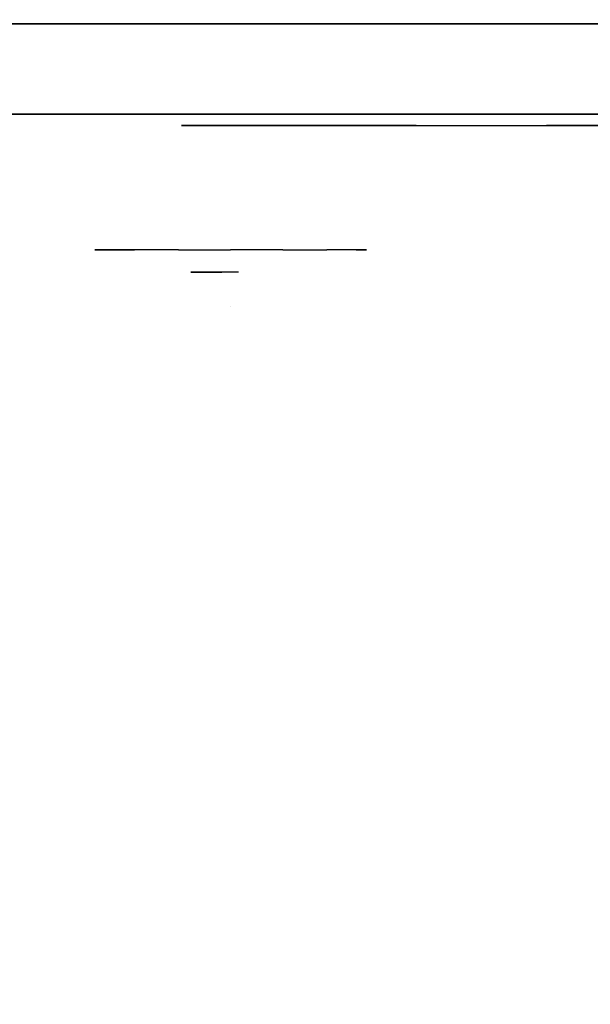
# Model space of a CAD drawing. Units: millimetres. Extents: x -2209 to 6216, y -3498 to 4815.
# Drawn here: x 1532 to 1582, y 564 to 652 of the extents above; entities that cross this region are included whole.
import ezdxf

# ---------------------------------------------------------------- set-up
doc = ezdxf.new("R2010")
doc.units = ezdxf.units.MM
doc.header["$LTSCALE"] = 0.2
doc.header["$MEASUREMENT"] = 0
doc.header["$PDMODE"] = 1
for name, color, linetype in [('GLASS', 255, 'Continuous'), ('HPL- SpectYel', 2, 'Continuous'), ('HPL-FB', 16, 'Continuous'), ('PL-Black', 250, 'Continuous'), ('PL-Red', 10, 'Continuous'), ('PL-White', 255, 'Continuous')]:
    doc.layers.add(name, color=color, linetype=linetype)
doc.layers.add('HAGS-Dim Plan', color=7, linetype='Continuous', lineweight=100)
doc.styles.add('ATT', font='txt.shx')
doc.styles.get("Standard").update_dxf_attribs({"font": 'g13f12d.shx', "height": 300})
doc.dimstyles.new('HAGS - Dim Plan', dxfattribs={"dimtxt": 300, "dimasz": 200, "dimexe": 0.18, "dimexo": 0.0625, "dimgap": 150, "dimtad": 0, "dimlfac": 0.001, "dimrnd": 0.05, "dimzin": 1, "dimdsep": 46, "dimtxsty": 'Standard', "dimblk": 'HAGS - Dim Plan arrow', "dimcen": 0.1, "dimse1": 1, "dimse2": 1, "dimclrd": 1, "dimadec": 0, "dimazin": 0, "dimtfac": 1, "dimtofl": 0, "dimtmove": 0, "dimatfit": 3, "dimfxl": 1, "dimtolj": 1, "dimtzin": 0, "dimarcsym": 0})

# ---------------------------------------------------------------- blocks, each defined once
blk = doc.blocks.new('8013790')
at = {"layer": 'GLASS', "color": 7}
for points, invisible_edges in [([(206.782, -37.843, 420.122), (204.206, -35.729, 420.122), (205.121, -35.729, 415.522), (207.501, -37.843, 416.508)], 15), ([(207.501, -37.843, 423.737), (205.121, -35.729, 424.723), (204.206, -35.729, 420.122), (206.782, -37.843, 420.122)], 15), ([(209.548, -37.843, 426.801), (207.727, -35.729, 428.622), (205.121, -35.729, 424.723), (207.501, -37.843, 423.737)], 15), ([(207.501, -37.843, 416.508), (205.121, -35.729, 415.522), (207.727, -35.729, 411.622), (209.548, -37.843, 413.444)], 15), ([(209.548, -37.843, 413.444), (207.727, -35.729, 411.622), (211.626, -35.729, 409.017), (212.612, -37.843, 411.397)], 15), ([(212.612, -37.843, 428.848), (211.626, -35.729, 431.228), (207.727, -35.729, 428.622), (209.548, -37.843, 426.801)], 15), ([(212.612, -37.843, 411.397), (211.626, -35.729, 409.017), (216.227, -35.729, 408.102), (216.227, -37.843, 410.678)], 15), ([(216.227, -35.729, 432.143), (216.227, -37.843, 429.567), (212.612, -37.843, 428.848), (211.626, -35.729, 431.228)], 7), ([(216.227, -37.843, 410.678), (216.227, -35.729, 408.102), (220.827, -35.729, 409.017), (219.841, -37.843, 411.397)], 15), ([(219.841, -37.843, 428.848), (220.827, -35.729, 431.228), (216.227, -35.729, 432.143), (216.227, -37.843, 429.567)], 15), ([(219.841, -37.843, 411.397), (220.827, -35.729, 409.017), (224.727, -35.729, 411.622), (222.905, -37.843, 413.444)], 15), ([(222.905, -37.843, 426.801), (224.727, -35.729, 428.622), (220.827, -35.729, 431.228), (219.841, -37.843, 428.848)], 15), ([(224.952, -37.843, 423.737), (227.332, -35.729, 424.723), (224.727, -35.729, 428.622), (222.905, -37.843, 426.801)], 15), ([(222.905, -37.843, 413.444), (224.727, -35.729, 411.622), (227.332, -35.729, 415.522), (224.952, -37.843, 416.508)], 15), ([(224.952, -37.843, 416.508), (227.332, -35.729, 415.522), (228.247, -35.729, 420.122), (225.671, -37.843, 420.122)], 15), ([(225.671, -37.843, 420.122), (228.247, -35.729, 420.122), (227.332, -35.729, 424.723), (224.952, -37.843, 423.737)], 15), ([(209.721, -39.414, 420.122), (206.782, -37.843, 420.122), (207.501, -37.843, 416.508), (210.216, -39.414, 417.633)], 15), ([(210.216, -39.414, 422.612), (207.501, -37.843, 423.737), (206.782, -37.843, 420.122), (209.721, -39.414, 420.122)], 15), ([(210.216, -39.414, 417.633), (207.501, -37.843, 416.508), (209.548, -37.843, 413.444), (211.626, -39.414, 415.522)], 15), ([(211.626, -39.414, 424.723), (209.548, -37.843, 426.801), (207.501, -37.843, 423.737), (210.216, -39.414, 422.612)], 15), ([(213.737, -39.414, 426.133), (212.612, -37.843, 428.848), (209.548, -37.843, 426.801), (211.626, -39.414, 424.723)], 15), ([(211.626, -39.414, 415.522), (209.548, -37.843, 413.444), (212.612, -37.843, 411.397), (213.737, -39.414, 414.112)], 15), ([(216.227, -39.414, 426.628), (216.227, -37.843, 429.567), (212.612, -37.843, 428.848), (213.737, -39.414, 426.133)], 15), ([(213.737, -39.414, 414.112), (212.612, -37.843, 411.397), (216.227, -37.843, 410.678), (216.227, -39.414, 413.617)], 15), ([(218.716, -39.414, 426.133), (219.841, -37.843, 428.848), (216.227, -37.843, 429.567), (216.227, -39.414, 426.628)], 15), ([(216.227, -39.414, 413.617), (216.227, -37.843, 410.678), (219.841, -37.843, 411.397), (218.716, -39.414, 414.112)], 15), ([(220.827, -39.414, 424.723), (222.905, -37.843, 426.801), (219.841, -37.843, 428.848), (218.716, -39.414, 426.133)], 15), ([(218.716, -39.414, 414.112), (219.841, -37.843, 411.397), (222.905, -37.843, 413.444), (220.827, -39.414, 415.522)], 15), ([(220.827, -39.414, 415.522), (222.905, -37.843, 413.444), (224.952, -37.843, 416.508), (222.237, -39.414, 417.633)], 15), ([(222.237, -39.414, 422.612), (224.952, -37.843, 423.737), (222.905, -37.843, 426.801), (220.827, -39.414, 424.723)], 15), ([(222.237, -39.414, 417.633), (224.952, -37.843, 416.508), (225.671, -37.843, 420.122), (222.732, -39.414, 420.122)], 15), ([(222.732, -39.414, 420.122), (225.671, -37.843, 420.122), (224.952, -37.843, 423.737), (222.237, -39.414, 422.612)], 15), ([(212.91, -40.381, 420.122), (209.721, -39.414, 420.122), (210.216, -39.414, 417.633), (213.163, -40.381, 418.853)], 15), ([(213.163, -40.381, 421.392), (210.216, -39.414, 422.612), (209.721, -39.414, 420.122), (212.91, -40.381, 420.122)], 15), ([(213.163, -40.381, 418.853), (210.216, -39.414, 417.633), (211.626, -39.414, 415.522), (213.881, -40.381, 417.777)], 15), ([(213.881, -40.381, 422.468), (211.626, -39.414, 424.723), (210.216, -39.414, 422.612), (213.163, -40.381, 421.392)], 15), ([(213.881, -40.381, 417.777), (211.626, -39.414, 415.522), (213.737, -39.414, 414.112), (214.957, -40.381, 417.058)], 15), ([(214.957, -40.381, 423.187), (213.737, -39.414, 426.133), (211.626, -39.414, 424.723), (213.881, -40.381, 422.468)], 15), ([(216.227, -40.381, 423.439), (216.227, -39.414, 426.628), (213.737, -39.414, 426.133), (214.957, -40.381, 423.187)], 15), ([(214.957, -40.381, 417.058), (213.737, -39.414, 414.112), (216.227, -39.414, 413.617), (216.227, -40.381, 416.806)], 15), ([(217.496, -40.381, 423.187), (218.716, -39.414, 426.133), (216.227, -39.414, 426.628), (216.227, -40.381, 423.439)], 15), ([(216.227, -40.381, 416.806), (216.227, -39.414, 413.617), (218.716, -39.414, 414.112), (217.496, -40.381, 417.058)], 15), ([(217.496, -40.381, 417.058), (218.716, -39.414, 414.112), (220.827, -39.414, 415.522), (218.572, -40.381, 417.777)], 15), ([(218.572, -40.381, 422.468), (220.827, -39.414, 424.723), (218.716, -39.414, 426.133), (217.496, -40.381, 423.187)], 15), ([(218.572, -40.381, 417.777), (220.827, -39.414, 415.522), (222.237, -39.414, 417.633), (219.291, -40.381, 418.853)], 15), ([(219.291, -40.381, 421.392), (222.237, -39.414, 422.612), (220.827, -39.414, 424.723), (218.572, -40.381, 422.468)], 15), ([(219.291, -40.381, 418.853), (222.237, -39.414, 417.633), (222.732, -39.414, 420.122), (219.543, -40.381, 420.122)], 15), ([(219.543, -40.381, 420.122), (222.732, -39.414, 420.122), (222.237, -39.414, 422.612), (219.291, -40.381, 421.392)], 15), ([(216.227, -40.708, 420.122), (212.91, -40.381, 420.122), (213.163, -40.381, 418.853), (216.227, -40.708, 420.122)], 7), ([(216.227, -40.708, 420.122), (213.163, -40.381, 421.392), (212.91, -40.381, 420.122), (216.227, -40.708, 420.122)], 7), ([(216.227, -40.708, 420.122), (213.163, -40.381, 418.853), (213.881, -40.381, 417.777), (216.227, -40.708, 420.122)], 7), ([(216.227, -40.708, 420.122), (213.881, -40.381, 422.468), (213.163, -40.381, 421.392), (216.227, -40.708, 420.122)], 7), ([(216.227, -40.708, 420.122), (213.881, -40.381, 417.777), (214.957, -40.381, 417.058), (216.227, -40.708, 420.122)], 7), ([(216.227, -40.708, 420.122), (214.957, -40.381, 423.187), (213.881, -40.381, 422.468), (216.227, -40.708, 420.122)], 7), ([(216.227, -40.708, 420.122), (214.957, -40.381, 417.058), (216.227, -40.381, 416.806), (216.227, -40.708, 420.122)], 7), ([(216.227, -40.708, 420.122), (216.227, -40.381, 423.439), (214.957, -40.381, 423.187), (216.227, -40.708, 420.122)], 7), ([(216.227, -40.708, 420.122), (216.227, -40.381, 416.806), (217.496, -40.381, 417.058), (216.227, -40.708, 420.122)], 7), ([(216.227, -40.708, 420.122), (217.496, -40.381, 417.058), (218.572, -40.381, 417.777), (216.227, -40.708, 420.122)], 7), ([(216.227, -40.708, 420.122), (218.572, -40.381, 417.777), (219.291, -40.381, 418.853), (216.227, -40.708, 420.122)], 7), ([(216.227, -40.708, 420.122), (219.291, -40.381, 418.853), (219.543, -40.381, 420.122), (216.227, -40.708, 420.122)], 7), ([(216.227, -40.708, 420.122), (219.543, -40.381, 420.122), (219.291, -40.381, 421.392), (216.227, -40.708, 420.122)], 7), ([(216.227, -40.708, 420.122), (219.291, -40.381, 421.392), (218.572, -40.381, 422.468), (216.227, -40.708, 420.122)], 7), ([(216.227, -40.708, 420.122), (218.572, -40.381, 422.468), (217.496, -40.381, 423.187), (216.227, -40.708, 420.122)], 7), ([(216.227, -40.708, 420.122), (217.496, -40.381, 423.187), (216.227, -40.381, 423.439), (216.227, -40.708, 420.122)], 7)]:
    blk.add_3dface(points, dxfattribs=dict(at, invisible_edges=invisible_edges))
at = {"layer": 'HPL- SpectYel', "invisible_edges": 5}
for points in [[(178.6, -23.708, 443.671), (169.857, -23.708, 370.009), (472.122, -23.708, 370.009), (224.196, -23.708, 472.166)], [(472.122, -23.708, 370.009), (224.196, -23.708, 472.166), (274.122, -23.708, 497.139), (486.133, -23.708, 371.823)]]:
    blk.add_3dface(points, dxfattribs=at)
at = {"layer": 'HPL-FB', "color": 1, "extrusion": (0, -1, 0)}
for elevation in [15.708, 23.708]:
    blk.add_lwpolyline([(169.857, 370.009), (472.122, 370.009), (486.133, 371.823), (501.801, 378.704), (513.706, 389.013), (523.386, 405.084), (527.122, 425.009), (527.122, 516.254), (524.974, 527.4), (511.378, 542.65), (494.402, 546.204), (477.633, 545.578), (429.599, 541.072), (374.669, 530.874), (323.744, 516.357), (274.122, 497.139), (224.196, 472.166), (178.6, 443.671), (149.162, 421.729), (141.387, 409.469), (140.991, 391.838), (148.451, 378.99), (157.932, 372.481)], close=True, dxfattribs=dict(at, elevation=elevation))
at = {"layer": 'HPL-FB'}
for points, invisible_edges in [([(169.857, -15.708, 370.009), (169.857, -23.708, 370.009), (472.122, -23.708, 370.009), (472.122, -15.708, 370.009)], 5), ([(178.6, -23.708, 443.671), (178.6, -15.708, 443.671), (224.196, -15.708, 472.166), (224.196, -23.708, 472.166)], 5), ([(224.196, -15.708, 472.166), (224.196, -23.708, 472.166), (274.122, -23.708, 497.139), (274.122, -15.708, 497.139)], 5), ([(209.256, -23.708, 394.32), (210.593, -23.708, 392.983), (212.661, -23.708, 394.928), (214.484, -23.708, 398.939)], 4), ([(214.484, -23.708, 398.939), (214.484, -23.708, 380.586), (212.661, -23.708, 380.464), (212.661, -23.708, 394.928)], 8), ([(211.894, -24.708, 419.83), (215.024, -24.708, 415.931), (244.153, -24.708, 437.369), (232.632, -24.708, 435.485)], 4), ([(244.153, -24.708, 437.369), (232.632, -24.708, 435.485), (260.667, -24.708, 453.788), (274.905, -24.708, 456.246)], 5)]:
    blk.add_3dface(points, dxfattribs=dict(at, invisible_edges=invisible_edges))
at = {"layer": 'PL-Black'}
for points, invisible_edges in [([(212.7, -37.695, 423.751), (213.783, -37.695, 422.668), (215.458, -37.695, 424.244), (216.935, -37.695, 427.493)], 4), ([(216.935, -37.695, 427.493), (216.935, -37.695, 412.626), (215.458, -37.695, 412.528), (215.458, -37.695, 424.244)], 8)]:
    blk.add_3dface(points, dxfattribs=dict(at, invisible_edges=invisible_edges))
at = {"layer": 'PL-Red'}
for points, invisible_edges in [([(200.822, -27.024, 426.503), (200.521, -23.708, 426.628), (199.227, -23.708, 420.122), (199.553, -27.024, 420.122)], 13), ([(199.553, -27.024, 420.122), (199.227, -23.708, 420.122), (200.521, -23.708, 413.617), (200.822, -27.024, 413.742)], 13), ([(200.822, -27.024, 413.742), (200.521, -23.708, 413.617), (204.206, -23.708, 408.102), (204.437, -27.024, 408.333)], 13), ([(204.437, -27.024, 431.912), (204.206, -23.708, 432.143), (200.521, -23.708, 426.628), (200.822, -27.024, 426.503)], 13), ([(204.437, -27.024, 408.333), (204.206, -23.708, 408.102), (209.721, -23.708, 404.417), (209.846, -27.024, 404.718)], 13), ([(209.846, -27.024, 435.527), (209.721, -23.708, 435.828), (204.206, -23.708, 432.143), (204.437, -27.024, 431.912)], 13), ([(209.846, -27.024, 404.718), (209.721, -23.708, 404.417), (216.227, -23.708, 403.122), (216.227, -27.024, 403.449)], 13), ([(216.227, -27.024, 436.796), (216.227, -23.708, 437.122), (209.721, -23.708, 435.828), (209.846, -27.024, 435.527)], 13), ([(216.227, -27.024, 403.449), (216.227, -23.708, 403.122), (222.732, -23.708, 404.417), (222.607, -27.024, 404.718)], 13), ([(222.607, -27.024, 435.527), (222.732, -23.708, 435.828), (216.227, -23.708, 437.122), (216.227, -27.024, 436.796)], 13), ([(222.607, -27.024, 404.718), (222.732, -23.708, 404.417), (228.247, -23.708, 408.102), (228.016, -27.024, 408.333)], 13), ([(228.016, -27.024, 431.912), (228.247, -23.708, 432.143), (222.732, -23.708, 435.828), (222.607, -27.024, 435.527)], 13), ([(228.016, -27.024, 408.333), (228.247, -23.708, 408.102), (231.933, -23.708, 413.617), (231.631, -27.024, 413.742)], 13), ([(231.631, -27.024, 426.503), (231.933, -23.708, 426.628), (228.247, -23.708, 432.143), (228.016, -27.024, 431.912)], 13), ([(232.9, -27.024, 420.122), (233.227, -23.708, 420.122), (231.933, -23.708, 426.628), (231.631, -27.024, 426.503)], 13), ([(231.631, -27.024, 413.742), (231.933, -23.708, 413.617), (233.227, -23.708, 420.122), (232.9, -27.024, 420.122)], 13), ([(201.716, -30.213, 426.133), (200.822, -27.024, 426.503), (199.553, -27.024, 420.122), (200.521, -30.213, 420.122)], 15), ([(200.521, -30.213, 420.122), (199.553, -27.024, 420.122), (200.822, -27.024, 413.742), (201.716, -30.213, 414.112)], 15), ([(201.716, -30.213, 414.112), (200.822, -27.024, 413.742), (204.437, -27.024, 408.333), (205.121, -30.213, 409.017)], 15), ([(205.121, -30.213, 431.228), (204.437, -27.024, 431.912), (200.822, -27.024, 426.503), (201.716, -30.213, 426.133)], 15), ([(205.121, -30.213, 409.017), (204.437, -27.024, 408.333), (209.846, -27.024, 404.718), (210.216, -30.213, 405.612)], 15), ([(210.216, -30.213, 434.633), (209.846, -27.024, 435.527), (204.437, -27.024, 431.912), (205.121, -30.213, 431.228)], 15), ([(210.216, -30.213, 405.612), (209.846, -27.024, 404.718), (216.227, -27.024, 403.449), (216.227, -30.213, 404.417)], 15), ([(216.227, -30.213, 435.828), (216.227, -27.024, 436.796), (209.846, -27.024, 435.527), (210.216, -30.213, 434.633)], 15), ([(216.227, -30.213, 404.417), (216.227, -27.024, 403.449), (222.607, -27.024, 404.718), (222.237, -30.213, 405.612)], 15), ([(222.237, -30.213, 434.633), (222.607, -27.024, 435.527), (216.227, -27.024, 436.796), (216.227, -30.213, 435.828)], 15), ([(222.237, -30.213, 405.612), (222.607, -27.024, 404.718), (228.016, -27.024, 408.333), (227.332, -30.213, 409.017)], 15), ([(227.332, -30.213, 431.228), (228.016, -27.024, 431.912), (222.607, -27.024, 435.527), (222.237, -30.213, 434.633)], 15), ([(227.332, -30.213, 409.017), (228.016, -27.024, 408.333), (231.631, -27.024, 413.742), (230.737, -30.213, 414.112)], 15), ([(230.737, -30.213, 426.133), (231.631, -27.024, 426.503), (228.016, -27.024, 431.912), (227.332, -30.213, 431.228)], 15), ([(231.933, -30.213, 420.122), (232.9, -27.024, 420.122), (231.631, -27.024, 426.503), (230.737, -30.213, 426.133)], 15), ([(230.737, -30.213, 414.112), (231.631, -27.024, 413.742), (232.9, -27.024, 420.122), (231.933, -30.213, 420.122)], 15), ([(203.168, -33.152, 425.532), (201.716, -30.213, 426.133), (200.521, -30.213, 420.122), (202.092, -33.152, 420.122)], 15), ([(202.092, -33.152, 420.122), (200.521, -30.213, 420.122), (201.716, -30.213, 414.112), (203.168, -33.152, 414.713)], 15), ([(203.168, -33.152, 414.713), (201.716, -30.213, 414.112), (205.121, -30.213, 409.017), (206.232, -33.152, 410.128)], 15), ([(206.232, -33.152, 430.117), (205.121, -30.213, 431.228), (201.716, -30.213, 426.133), (203.168, -33.152, 425.532)], 15), ([(210.817, -33.152, 433.181), (210.216, -30.213, 434.633), (205.121, -30.213, 431.228), (206.232, -33.152, 430.117)], 15), ([(206.232, -33.152, 410.128), (205.121, -30.213, 409.017), (210.216, -30.213, 405.612), (210.817, -33.152, 407.063)], 15), ([(210.817, -33.152, 407.063), (210.216, -30.213, 405.612), (216.227, -30.213, 404.417), (216.227, -33.152, 405.987)], 15), ([(216.227, -33.152, 434.257), (216.227, -30.213, 435.828), (210.216, -30.213, 434.633), (210.817, -33.152, 433.181)], 15), ([(216.227, -33.152, 405.987), (216.227, -30.213, 404.417), (222.237, -30.213, 405.612), (221.636, -33.152, 407.063)], 15), ([(221.636, -33.152, 433.181), (222.237, -30.213, 434.633), (216.227, -30.213, 435.828), (216.227, -33.152, 434.257)], 15), ([(226.222, -33.152, 430.117), (227.332, -30.213, 431.228), (222.237, -30.213, 434.633), (221.636, -33.152, 433.181)], 15), ([(221.636, -33.152, 407.063), (222.237, -30.213, 405.612), (227.332, -30.213, 409.017), (226.222, -33.152, 410.128)], 15), ([(226.222, -33.152, 410.128), (227.332, -30.213, 409.017), (230.737, -30.213, 414.112), (229.286, -33.152, 414.713)], 15), ([(229.286, -33.152, 425.532), (230.737, -30.213, 426.133), (227.332, -30.213, 431.228), (226.222, -33.152, 430.117)], 15), ([(230.362, -33.152, 420.122), (231.933, -30.213, 420.122), (230.737, -30.213, 426.133), (229.286, -33.152, 425.532)], 15), ([(229.286, -33.152, 414.713), (230.737, -30.213, 414.112), (231.933, -30.213, 420.122), (230.362, -33.152, 420.122)], 15), ([(205.121, -35.729, 424.723), (203.168, -33.152, 425.532), (202.092, -33.152, 420.122), (204.206, -35.729, 420.122)], 15), ([(204.206, -35.729, 420.122), (202.092, -33.152, 420.122), (203.168, -33.152, 414.713), (205.121, -35.729, 415.522)], 15), ([(205.121, -35.729, 415.522), (203.168, -33.152, 414.713), (206.232, -33.152, 410.128), (207.727, -35.729, 411.622)], 15), ([(207.727, -35.729, 428.622), (206.232, -33.152, 430.117), (203.168, -33.152, 425.532), (205.121, -35.729, 424.723)], 15), ([(207.727, -35.729, 411.622), (206.232, -33.152, 410.128), (210.817, -33.152, 407.063), (211.626, -35.729, 409.017)], 15), ([(211.626, -35.729, 431.228), (210.817, -33.152, 433.181), (206.232, -33.152, 430.117), (207.727, -35.729, 428.622)], 15), ([(216.227, -35.729, 432.143), (216.227, -33.152, 434.257), (210.817, -33.152, 433.181), (211.626, -35.729, 431.228)], 15), ([(211.626, -35.729, 409.017), (210.817, -33.152, 407.063), (216.227, -33.152, 405.987), (216.227, -35.729, 408.102)], 15), ([(220.827, -35.729, 431.228), (221.636, -33.152, 433.181), (216.227, -33.152, 434.257), (216.227, -35.729, 432.143)], 15), ([(216.227, -35.729, 408.102), (216.227, -33.152, 405.987), (221.636, -33.152, 407.063), (220.827, -35.729, 409.017)], 15), ([(220.827, -35.729, 409.017), (221.636, -33.152, 407.063), (226.222, -33.152, 410.128), (224.727, -35.729, 411.622)], 15), ([(224.727, -35.729, 428.622), (226.222, -33.152, 430.117), (221.636, -33.152, 433.181), (220.827, -35.729, 431.228)], 15), ([(224.727, -35.729, 411.622), (226.222, -33.152, 410.128), (229.286, -33.152, 414.713), (227.332, -35.729, 415.522)], 15), ([(227.332, -35.729, 424.723), (229.286, -33.152, 425.532), (226.222, -33.152, 430.117), (224.727, -35.729, 428.622)], 15), ([(228.247, -35.729, 420.122), (230.362, -33.152, 420.122), (229.286, -33.152, 425.532), (227.332, -35.729, 424.723)], 15), ([(227.332, -35.729, 415.522), (229.286, -33.152, 414.713), (230.362, -33.152, 420.122), (228.247, -35.729, 420.122)], 15)]:
    blk.add_3dface(points, dxfattribs=dict(at, invisible_edges=invisible_edges))
at = {"layer": 'PL-White'}
for points, invisible_edges in [([(207.727, -35.729, 428.622), (205.121, -35.729, 424.723), (204.206, -35.729, 420.122), (205.121, -35.729, 415.522)], 8), ([(207.727, -35.729, 428.622), (205.121, -35.729, 415.522), (207.727, -35.729, 411.622), (211.626, -35.729, 431.228)], 5), ([(207.727, -35.729, 411.622), (211.626, -35.729, 431.228), (216.227, -35.729, 432.143), (211.626, -35.729, 409.017)], 7), ([(216.227, -35.729, 432.143), (211.626, -35.729, 409.017), (216.227, -35.729, 408.102), (220.827, -35.729, 431.228)], 5), ([(216.227, -35.729, 408.102), (220.827, -35.729, 431.228), (224.727, -35.729, 428.622), (220.827, -35.729, 409.017)], 5), ([(224.727, -35.729, 428.622), (220.827, -35.729, 409.017), (224.727, -35.729, 411.622), (227.332, -35.729, 424.723)], 5), ([(224.727, -35.729, 411.622), (227.332, -35.729, 424.723), (228.247, -35.729, 420.122), (227.332, -35.729, 415.522)], 1)]:
    blk.add_3dface(points, dxfattribs=dict(at, invisible_edges=invisible_edges))
at = {"style": 'ATT', "flags": 3}
blk.add_attdef('ARTNR', (0, 0), '', height=10, dxfattribs=at)
blk = doc.blocks.new('HAGS - Dim Plan arrow')
at = {"color": 1, "lineweight": 0}
blk.add_lwpolyline([(0, 0, 0, 0.35, 0), (-1, 0, 0.015, 0.015, 0)], format="xyseb", dxfattribs=at)
blk = doc.blocks.new('*D38')
at = {"layer": 'Defpoints', "color": 0, "transparency": 16777216}
for p in [(5255.375, 2106.512), (-2208.506, 2001.008), (-2208.506, -2635.645)]:
    blk.add_point(p, dxfattribs=at)
at = {"layer": 'HAGS-Dim Plan', "color": 1, "lineweight": -2, "transparency": 16777216}
for p, q in [((-2008.506, -2635.645), (906.852, -2635.645)), ((5055.375, -2635.645), (2147.725, -2635.645))]:
    blk.add_line(p, q, dxfattribs=at)
at = {"layer": 'HAGS-Dim Plan', "color": 1, "lineweight": -2, "transparency": 16777216, "xscale": 200, "yscale": 200, "zscale": 200, "rotation": 180}
blk.add_blockref('HAGS - Dim Plan arrow', (-2208.506, -2635.645), dxfattribs=at)
at = {"layer": 'HAGS-Dim Plan', "color": 1, "lineweight": -2, "transparency": 16777216, "xscale": 200, "yscale": 200, "zscale": 200}
blk.add_blockref('HAGS - Dim Plan arrow', (5255.375, -2635.645), dxfattribs=at)
at = {"layer": 'HAGS-Dim Plan', "color": 0, "transparency": 16777216, "insert": (1527.289, -2635.645), "char_height": 300, "attachment_point": 5}
blk.add_mtext('\\A1;7.45m', dxfattribs=at)
blk = doc.blocks.new('*D39')
at = {"layer": 'Defpoints', "color": 0, "transparency": 16777216}
for p in [(1667.534, 4815.463), (17.562, -1799.726), (6019.568, -1799.726)]:
    blk.add_point(p, dxfattribs=at)
at = {"layer": 'HAGS-Dim Plan', "color": 1, "lineweight": -2, "transparency": 16777216}
for p, q in [((6019.568, 4615.463), (6019.568, 2254.648)), ((6019.568, -1599.726), (6019.568, 1025.822))]:
    blk.add_line(p, q, dxfattribs=at)
at = {"layer": 'HAGS-Dim Plan', "color": 1, "lineweight": -2, "transparency": 16777216, "xscale": 200, "yscale": 200, "zscale": 200}
for p, rotation in [((6019.568, 4815.463), 90), ((6019.568, -1799.726), 270)]:
    blk.add_blockref('HAGS - Dim Plan arrow', p, dxfattribs=dict(at, rotation=rotation))
at = {"layer": 'HAGS-Dim Plan', "color": 0, "transparency": 16777216, "insert": (6019.568, 1640.235), "char_height": 300, "attachment_point": 5, "rotation": 90}
blk.add_mtext('\\A1;6.60m', dxfattribs=at)
blk = doc.blocks.new('*D40')
at = {"layer": 'Defpoints', "color": 0, "transparency": 16777216}
for p in [(1447.534, 3315.463, 7.653), (1.912, -299.359, 606.69), (5585.41, -299.359)]:
    blk.add_point(p, dxfattribs=at)
at = {"layer": 'HAGS-Dim Plan', "color": 1, "lineweight": -2, "transparency": 16777216}
for p, q in [((5585.41, 3115.463), (5585.41, 2230.741)), ((5585.41, -99.359), (5585.41, 1019.868))]:
    blk.add_line(p, q, dxfattribs=at)
at = {"layer": 'HAGS-Dim Plan', "color": 1, "lineweight": -2, "transparency": 16777216, "xscale": 200, "yscale": 200, "zscale": 200}
for p, rotation in [((5585.41, 3315.463), 90), ((5585.41, -299.359), 270)]:
    blk.add_blockref('HAGS - Dim Plan arrow', p, dxfattribs=dict(at, rotation=rotation))
at = {"layer": 'HAGS-Dim Plan', "color": 0, "transparency": 16777216, "insert": (5585.41, 1625.305), "char_height": 300, "attachment_point": 5, "rotation": 90}
blk.add_mtext('\\A1;3.60m', dxfattribs=at)
blk = doc.blocks.new('*D41')
at = {"layer": 'Defpoints', "color": 0, "transparency": 16777216}
for p in [(3755.375, 2106.512, 106.468), (-1060.229, 1623.72), (-1060.229, -2216.566)]:
    blk.add_point(p, dxfattribs=at)
at = {"layer": 'HAGS-Dim Plan', "color": 1, "lineweight": -2, "transparency": 16777216}
for p, q in [((-860.229, -2216.566), (900.196, -2216.566)), ((3555.375, -2216.566), (2141.069, -2216.566))]:
    blk.add_line(p, q, dxfattribs=at)
at = {"layer": 'HAGS-Dim Plan', "color": 1, "lineweight": -2, "transparency": 16777216, "xscale": 200, "yscale": 200, "zscale": 200, "rotation": 180}
blk.add_blockref('HAGS - Dim Plan arrow', (-1060.229, -2216.566), dxfattribs=at)
at = {"layer": 'HAGS-Dim Plan', "color": 1, "lineweight": -2, "transparency": 16777216, "xscale": 200, "yscale": 200, "zscale": 200}
blk.add_blockref('HAGS - Dim Plan arrow', (3755.375, -2216.566), dxfattribs=at)
at = {"layer": 'HAGS-Dim Plan', "color": 0, "transparency": 16777216, "insert": (1520.633, -2216.566), "char_height": 300, "attachment_point": 5}
blk.add_mtext('\\A1;4.80m', dxfattribs=at)

msp = doc.modelspace()

# ---------------------------------------------------------------- block references
msp.add_blockref('8013790', (1334, 667, 420))

# ---------------------------------------------------------------- dimensions: what is measured, and where the dimension line sits
at = {"layer": 'HAGS-Dim Plan'}
for base, p1, p2, picture, middle in [((6019.568, -1799.726), (1667.534, 4815.463), (17.562, -1799.726), '*D39', (6019.568, 1640.235)), ((5585.41, -299.359), (1447.534, 3315.463, 7.653), (1.912, -299.359, 606.69), '*D40', (5585.41, 1625.305))]:
    dim = msp.add_linear_dim(base=base, p1=p1, p2=p2, angle=90, dimstyle='HAGS - Dim Plan', override={"dimpost": 'm'}, dxfattribs=at)
    dim.commit()
    dim.dimension.update_dxf_attribs({"geometry": picture, "text_midpoint": middle, "dimtype": 160})
for base, p1, p2, picture, middle in [((-2208.506, -2635.645), (5255.375, 2106.512), (-2208.506, 2001.008), '*D38', (1527.289, -2635.645)), ((-1060.229, -2216.566), (3755.375, 2106.512, 106.468), (-1060.229, 1623.72), '*D41', (1520.633, -2216.566))]:
    dim = msp.add_linear_dim(base=base, p1=p1, p2=p2, dimstyle='HAGS - Dim Plan', override={"dimpost": 'm'}, dxfattribs=at)
    dim.commit()
    dim.dimension.update_dxf_attribs({"geometry": picture, "text_midpoint": middle, "dimtype": 160})

doc.saveas('drawing.dxf')
